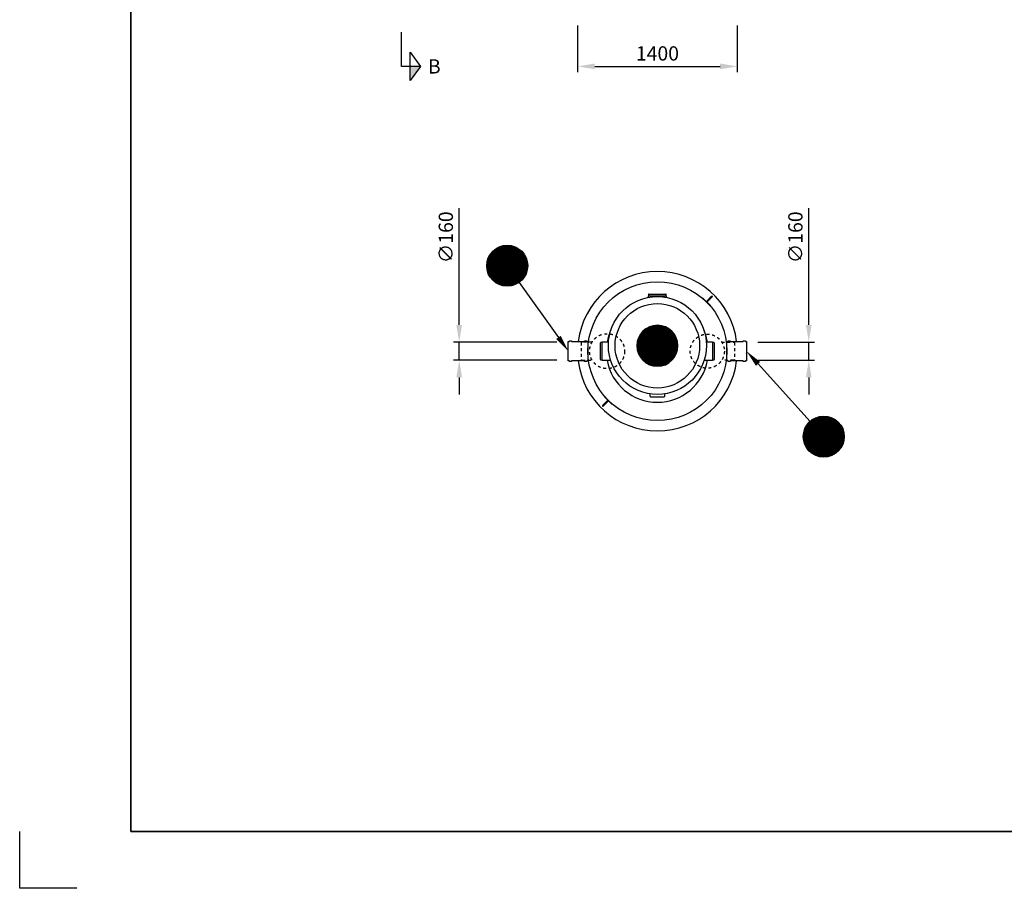
# Model space of a CAD drawing. Units: millimetres. Extents: x 0 to 21000, y 0 to 14850.
# Drawn here: x 0 to 8639, y 0 to 7625 of the extents above; entities that cross this region are included whole.
import ezdxf
from ezdxf.enums import TextEntityAlignment as Align

# ---------------------------------------------------------------- set-up
doc = ezdxf.new("R2010")
doc.units = ezdxf.units.MM
doc.header["$LTSCALE"] = 50
doc.linetypes.add('DASHED_1', pattern=[2, 1, -1])
for name, color, linetype in [('A-------F1-', 7, 'Continuous'), ('C-------D--', 1, 'Continuous'), ('C-------J2-', 1, 'Continuous'), ('C-------T2-', 1, 'Continuous'), ('C-53B------', 4, 'Continuous'), ('C-53B---EK-', 4, 'DASHED_1')]:
    doc.layers.add(name, color=color, linetype=linetype)
doc.layers.add('C-------U9-', color=6, linetype='Continuous', plot=False)
doc.styles.add('Arial', font='arial.ttf')

msp = doc.modelspace()

# ---------------------------------------------------------------- hatches: boundary and pattern name
at = {"layer": 'C-------J2-'}
msp.add_hatch(color=1, dxfattribs=at).paths.add_polyline_path([(3426, 7215.3), (3517.7, 7215.3), (3426, 7090.3)])

# ---------------------------------------------------------------- linework, layer by layer
at = {"layer": 'A-------F1-', "lineweight": 35}
for p in [(975, 14350), (20500, 500)]:
    msp.add_line(p, (975, 500), dxfattribs=at)
at = {"layer": 'C-------D--'}
for p, q in [((4895.7, 7575.3), (4895.7, 7165.3)), ((6295.7, 7575.3), (6295.7, 7165.3)), ((5045.7, 7215.3), (6145.7, 7215.3)), ((3856.3, 4945.3), (3856.3, 5971.2)), ((6923.6, 4945.3), (6923.6, 5971.2)), ((4713.7, 4795.3), (3806.3, 4795.3)), ((3856.3, 4635.3), (3856.3, 4795.3)), ((6477.7, 4795.3), (6973.6, 4795.3)), ((6923.6, 4635.3), (6923.6, 4795.3)), ((4713.7, 4635.3), (3806.3, 4635.3)), ((6477.7, 4635.3), (6973.6, 4635.3)), ((3856.3, 4485.3), (3856.3, 4335.3)), ((6923.6, 4485.3), (6923.6, 4335.3))]:
    msp.add_line(p, q, dxfattribs=at)
for points in [[(5045.7, 7240.3), (5045.7, 7190.3), (4895.7, 7215.3)], [(6145.7, 7240.3), (6145.7, 7190.3), (6295.7, 7215.3)], [(3831.3, 4945.3), (3881.3, 4945.3), (3856.3, 4795.3)], [(6898.6, 4945.3), (6948.6, 4945.3), (6923.6, 4795.3)], [(3831.3, 4485.3), (3881.3, 4485.3), (3856.3, 4635.3)], [(6898.6, 4485.3), (6948.6, 4485.3), (6923.6, 4635.3)]]:
    msp.add_solid(points, dxfattribs=at)
at = {"layer": 'C-------J2-', "color": 1}
for p, q in [((3351, 7215.3), (3351, 7515.3)), ((3426, 7090.3), (3426, 7340.3)), ((3426, 7340.3), (3517.7, 7215.3)), ((3426, 7215.3), (3351, 7215.3)), ((3517.7, 7215.3), (3426, 7090.3)), ((3517.7, 7215.3), (3426, 7215.3))]:
    msp.add_line(p, q, dxfattribs=at)
at = {"layer": 'C-------T2-', "color": 12, "lineweight": 9, "true_color": 0xcc0000}
for p, q in [((4373.8, 5617.3), (4180.9, 5617.3)), ((4367.2, 5621.3), (4187.6, 5621.3)), ((4359.8, 5625.3), (4194.9, 5625.3)), ((4351.5, 5629.3), (4203.2, 5629.3)), ((4342, 5633.3), (4212.7, 5633.3)), ((4330.4, 5637.3), (4224.3, 5637.3)), ((4315.1, 5641.3), (4239.6, 5641.3)), ((4445.6, 5529.3), (4109.1, 5529.3)), ((4444, 5533.3), (4110.7, 5533.3)), ((4442.3, 5537.3), (4112.4, 5537.3)), ((4440.5, 5541.3), (4114.2, 5541.3)), ((4438.6, 5545.3), (4116.1, 5545.3)), ((4436.5, 5549.3), (4118.2, 5549.3)), ((4434.4, 5553.3), (4120.3, 5553.3)), ((4432.1, 5557.3), (4122.6, 5557.3)), ((4429.6, 5561.3), (4125.1, 5561.3)), ((4427, 5565.3), (4127.7, 5565.3)), ((4424.3, 5569.3), (4130.4, 5569.3)), ((4421.4, 5573.3), (4133.4, 5573.3)), ((4418.3, 5577.3), (4136.4, 5577.3)), ((4415, 5581.3), (4139.7, 5581.3)), ((4411.5, 5585.3), (4143.2, 5585.3)), ((4407.8, 5589.3), (4146.9, 5589.3)), ((4403.9, 5593.3), (4150.8, 5593.3)), ((4399.7, 5597.3), (4155, 5597.3)), ((4395.3, 5601.3), (4159.4, 5601.3)), ((4390.5, 5605.3), (4164.2, 5605.3)), ((4385.4, 5609.3), (4169.4, 5609.3)), ((4379.8, 5613.3), (4174.9, 5613.3)), ((4457.3, 5469.3), (4097.4, 5469.3)), ((4457.4, 5465.3), (4097.4, 5465.3)), ((4457.3, 5461.3), (4097.4, 5461.3)), ((4457.2, 5473.3), (4097.5, 5473.3)), ((4457.2, 5457.3), (4097.5, 5457.3)), ((4456.9, 5477.3), (4097.8, 5477.3)), ((4456.9, 5453.3), (4097.8, 5453.3)), ((4456.6, 5481.3), (4098.1, 5481.3)), ((4456.6, 5449.3), (4098.1, 5449.3)), ((4456.2, 5485.3), (4098.5, 5485.3)), ((4456.2, 5445.3), (4098.5, 5445.3)), ((4455.7, 5489.3), (4099, 5489.3)), ((4455.2, 5493.3), (4099.5, 5493.3)), ((4454.5, 5497.3), (4100.2, 5497.3)), ((4453.7, 5501.3), (4101, 5501.3)), ((4452.8, 5505.3), (4101.9, 5505.3)), ((4451.9, 5509.3), (4102.8, 5509.3)), ((4450.8, 5513.3), (4103.9, 5513.3)), ((4449.7, 5517.3), (4105, 5517.3)), ((4448.4, 5521.3), (4106.3, 5521.3)), ((4447.1, 5525.3), (4107.6, 5525.3)), ((4455.7, 5441.3), (4099, 5441.3)), ((4455.2, 5437.3), (4099.5, 5437.3)), ((4454.5, 5433.3), (4100.2, 5433.3)), ((4453.7, 5429.3), (4101, 5429.3)), ((4452.8, 5425.3), (4101.9, 5425.3)), ((4451.9, 5421.3), (4102.8, 5421.3)), ((4450.8, 5417.3), (4103.9, 5417.3)), ((4449.7, 5413.3), (4105, 5413.3)), ((4448.4, 5409.3), (4106.3, 5409.3)), ((4447.1, 5405.3), (4107.6, 5405.3)), ((4445.6, 5401.3), (4109.1, 5401.3)), ((4444, 5397.3), (4110.7, 5397.3)), ((4442.3, 5393.3), (4112.4, 5393.3)), ((4440.5, 5389.3), (4114.2, 5389.3)), ((4438.6, 5385.3), (4116.1, 5385.3)), ((4436.5, 5381.3), (4118.2, 5381.3)), ((4434.4, 5377.3), (4120.3, 5377.3)), ((4432.1, 5373.3), (4122.6, 5373.3)), ((4429.6, 5369.3), (4125.1, 5369.3)), ((4427, 5365.3), (4127.7, 5365.3)), ((4424.3, 5361.3), (4130.4, 5361.3)), ((4421.4, 5357.3), (4133.4, 5357.3)), ((4418.3, 5353.3), (4136.4, 5353.3)), ((4415, 5349.3), (4139.7, 5349.3)), ((4411.5, 5345.3), (4143.2, 5345.3)), ((4407.8, 5341.3), (4146.9, 5341.3)), ((4403.9, 5337.3), (4150.8, 5337.3)), ((4399.7, 5333.3), (4155, 5333.3)), ((4395.3, 5329.3), (4159.4, 5329.3)), ((4390.5, 5325.3), (4164.2, 5325.3)), ((4385.4, 5321.3), (4169.4, 5321.3)), ((4379.8, 5317.3), (4174.9, 5317.3)), ((4373.8, 5313.3), (4180.9, 5313.3)), ((4367.2, 5309.3), (4187.6, 5309.3)), ((4359.8, 5305.3), (4194.9, 5305.3)), ((4351.5, 5301.3), (4203.2, 5301.3)), ((4342, 5297.3), (4212.7, 5297.3)), ((4330.4, 5293.3), (4224.3, 5293.3)), ((4315.1, 5289.3), (4239.6, 5289.3)), ((5520.9, 4926.6), (5669.3, 4926.6)), ((5530.5, 4930.6), (5659.7, 4930.6)), ((5542.1, 4934.6), (5648.2, 4934.6)), ((5557.4, 4938.6), (5632.9, 4938.6)), ((5432, 4838.6), (5758.3, 4838.6)), ((5433.9, 4842.6), (5756.4, 4842.6)), ((5435.9, 4846.6), (5754.3, 4846.6)), ((5438.1, 4850.6), (5752.1, 4850.6)), ((5440.4, 4854.6), (5749.8, 4854.6)), ((5442.9, 4858.6), (5747.4, 4858.6)), ((5445.5, 4862.6), (5744.8, 4862.6)), ((5448.2, 4866.6), (5742, 4866.6)), ((5451.1, 4870.6), (5739.1, 4870.6)), ((5454.2, 4874.6), (5736, 4874.6)), ((5457.5, 4878.6), (5732.8, 4878.6)), ((5461, 4882.6), (5729.3, 4882.6)), ((5464.6, 4886.6), (5725.6, 4886.6)), ((5468.6, 4890.6), (5721.7, 4890.6)), ((5472.7, 4894.6), (5717.5, 4894.6)), ((5477.2, 4898.6), (5713, 4898.6)), ((5482, 4902.6), (5708.3, 4902.6)), ((5487.1, 4906.6), (5703.1, 4906.6)), ((5492.7, 4910.6), (5697.6, 4910.6)), ((5498.7, 4914.6), (5691.5, 4914.6)), ((5505.3, 4918.6), (5684.9, 4918.6)), ((5512.7, 4922.6), (5677.6, 4922.6)), ((5415.1, 4762.6), (5775.1, 4762.6)), ((5415.2, 4766.6), (5775.1, 4766.6)), ((5415.2, 4758.6), (5775.1, 4758.6)), ((5415.3, 4770.6), (5774.9, 4770.6)), ((5415.3, 4754.6), (5774.9, 4754.6)), ((5415.5, 4774.6), (5774.7, 4774.6)), ((5415.8, 4778.6), (5774.4, 4778.6)), ((5416.2, 4782.6), (5774, 4782.6)), ((5416.7, 4786.6), (5773.5, 4786.6)), ((5417.3, 4790.6), (5772.9, 4790.6)), ((5418, 4794.6), (5772.3, 4794.6)), ((5418.8, 4798.6), (5771.5, 4798.6)), ((5419.6, 4802.6), (5770.6, 4802.6)), ((5420.6, 4806.6), (5769.7, 4806.6)), ((5421.6, 4810.6), (5768.6, 4810.6)), ((5422.8, 4814.6), (5767.4, 4814.6)), ((5424.1, 4818.6), (5766.2, 4818.6)), ((5425.4, 4822.6), (5764.8, 4822.6)), ((5426.9, 4826.6), (5763.4, 4826.6)), ((5428.5, 4830.6), (5761.8, 4830.6)), ((5430.2, 4834.6), (5760.1, 4834.6)), ((5415.5, 4750.6), (5774.7, 4750.6)), ((5415.8, 4746.6), (5774.4, 4746.6)), ((5416.2, 4742.6), (5774, 4742.6)), ((5416.7, 4738.6), (5773.5, 4738.6)), ((5417.3, 4734.6), (5772.9, 4734.6)), ((5418, 4730.6), (5772.3, 4730.6)), ((5418.8, 4726.6), (5771.5, 4726.6)), ((5419.6, 4722.6), (5770.6, 4722.6)), ((5420.6, 4718.6), (5769.7, 4718.6)), ((5421.6, 4714.6), (5768.6, 4714.6)), ((5422.8, 4710.6), (5767.4, 4710.6)), ((5424.1, 4706.6), (5766.2, 4706.6)), ((5425.4, 4702.6), (5764.8, 4702.6)), ((5426.9, 4698.6), (5763.4, 4698.6)), ((5428.5, 4694.6), (5761.8, 4694.6)), ((5430.2, 4690.6), (5760.1, 4690.6)), ((5432, 4686.6), (5758.3, 4686.6)), ((5433.9, 4682.6), (5756.4, 4682.6)), ((5435.9, 4678.6), (5754.3, 4678.6)), ((5438.1, 4674.6), (5752.1, 4674.6)), ((5440.4, 4670.6), (5749.8, 4670.6)), ((5442.9, 4666.6), (5747.4, 4666.6)), ((5445.5, 4662.6), (5744.8, 4662.6)), ((5448.2, 4658.6), (5742, 4658.6)), ((5451.1, 4654.6), (5739.1, 4654.6)), ((5454.2, 4650.6), (5736, 4650.6)), ((5457.5, 4646.6), (5732.8, 4646.6)), ((5461, 4642.6), (5729.3, 4642.6)), ((5464.6, 4638.6), (5725.6, 4638.6)), ((5468.6, 4634.6), (5721.7, 4634.6)), ((5472.7, 4630.6), (5717.5, 4630.6)), ((5477.2, 4626.6), (5713, 4626.6)), ((5482, 4622.6), (5708.3, 4622.6)), ((5487.1, 4618.6), (5703.1, 4618.6)), ((5492.7, 4614.6), (5697.6, 4614.6)), ((5498.7, 4610.6), (5691.5, 4610.6)), ((5505.3, 4606.6), (5684.9, 4606.6)), ((5512.7, 4602.6), (5677.6, 4602.6)), ((5520.9, 4598.6), (5669.3, 4598.6)), ((5530.5, 4594.6), (5659.7, 4594.6)), ((5542.1, 4590.6), (5648.2, 4590.6)), ((5557.4, 4586.6), (5632.9, 4586.6)), ((7207.6, 4061.3), (6903.1, 4061.3)), ((7205, 4065.3), (6905.7, 4065.3)), ((7202.2, 4069.3), (6908.4, 4069.3)), ((7199.3, 4073.3), (6911.3, 4073.3)), ((7196.2, 4077.3), (6914.4, 4077.3)), ((7193, 4081.3), (6917.7, 4081.3)), ((7189.5, 4085.3), (6921.2, 4085.3)), ((7185.8, 4089.3), (6924.9, 4089.3)), ((7181.9, 4093.3), (6928.8, 4093.3)), ((7177.7, 4097.3), (6933, 4097.3)), ((7173.2, 4101.3), (6937.4, 4101.3)), ((7168.5, 4105.3), (6942.2, 4105.3)), ((7163.3, 4109.3), (6947.3, 4109.3)), ((7157.8, 4113.3), (6952.9, 4113.3)), ((7151.7, 4117.3), (6958.9, 4117.3)), ((7145.1, 4121.3), (6965.5, 4121.3)), ((7137.8, 4125.3), (6972.9, 4125.3)), ((7129.5, 4129.3), (6981.1, 4129.3)), ((7120, 4133.3), (6990.7, 4133.3)), ((7108.4, 4137.3), (7002.3, 4137.3)), ((7093.1, 4141.3), (7017.6, 4141.3)), ((7234.9, 3977.3), (6875.7, 3977.3)), ((7234.6, 3981.3), (6876, 3981.3)), ((7234.2, 3985.3), (6876.4, 3985.3)), ((7233.7, 3989.3), (6876.9, 3989.3)), ((7233.1, 3993.3), (6877.5, 3993.3)), ((7232.5, 3997.3), (6878.2, 3997.3)), ((7231.7, 4001.3), (6879, 4001.3)), ((7230.8, 4005.3), (6879.8, 4005.3)), ((7229.9, 4009.3), (6880.8, 4009.3)), ((7228.8, 4013.3), (6881.8, 4013.3)), ((7227.7, 4017.3), (6883, 4017.3)), ((7226.4, 4021.3), (6884.3, 4021.3)), ((7225, 4025.3), (6885.6, 4025.3)), ((7223.6, 4029.3), (6887.1, 4029.3)), ((7222, 4033.3), (6888.7, 4033.3)), ((7220.3, 4037.3), (6890.4, 4037.3)), ((7218.5, 4041.3), (6892.2, 4041.3)), ((7216.6, 4045.3), (6894.1, 4045.3)), ((7214.5, 4049.3), (6896.1, 4049.3)), ((7212.4, 4053.3), (6898.3, 4053.3)), ((7210, 4057.3), (6900.6, 4057.3)), ((7235.3, 3965.3), (6875.3, 3965.3)), ((7235.3, 3969.3), (6875.4, 3969.3)), ((7235.3, 3961.3), (6875.4, 3961.3)), ((7235.2, 3973.3), (6875.5, 3973.3)), ((7235.2, 3957.3), (6875.5, 3957.3)), ((7234.9, 3953.3), (6875.7, 3953.3)), ((7234.6, 3949.3), (6876, 3949.3)), ((7234.2, 3945.3), (6876.4, 3945.3)), ((7233.7, 3941.3), (6876.9, 3941.3)), ((7233.1, 3937.3), (6877.5, 3937.3)), ((7232.5, 3933.3), (6878.2, 3933.3)), ((7231.7, 3929.3), (6879, 3929.3)), ((7230.8, 3925.3), (6879.8, 3925.3)), ((7229.9, 3921.3), (6880.8, 3921.3)), ((7228.8, 3917.3), (6881.8, 3917.3)), ((7227.7, 3913.3), (6883, 3913.3)), ((7226.4, 3909.3), (6884.3, 3909.3)), ((7225, 3905.3), (6885.6, 3905.3)), ((7223.6, 3901.3), (6887.1, 3901.3)), ((7222, 3897.3), (6888.7, 3897.3)), ((7220.3, 3893.3), (6890.4, 3893.3)), ((7218.5, 3889.3), (6892.2, 3889.3)), ((7216.6, 3885.3), (6894.1, 3885.3)), ((7214.5, 3881.3), (6896.1, 3881.3)), ((7212.4, 3877.3), (6898.3, 3877.3)), ((7210, 3873.3), (6900.6, 3873.3)), ((7207.6, 3869.3), (6903.1, 3869.3)), ((7205, 3865.3), (6905.7, 3865.3)), ((7202.2, 3861.3), (6908.4, 3861.3)), ((7199.3, 3857.3), (6911.3, 3857.3)), ((7196.2, 3853.3), (6914.4, 3853.3)), ((7193, 3849.3), (6917.7, 3849.3)), ((7189.5, 3845.3), (6921.2, 3845.3)), ((7185.8, 3841.3), (6924.9, 3841.3)), ((7181.9, 3837.3), (6928.8, 3837.3)), ((7177.7, 3833.3), (6933, 3833.3)), ((7173.2, 3829.3), (6937.4, 3829.3)), ((7168.5, 3825.3), (6942.2, 3825.3)), ((7163.3, 3821.3), (6947.3, 3821.3)), ((7157.8, 3817.3), (6952.9, 3817.3)), ((7151.7, 3813.3), (6958.9, 3813.3)), ((7145.1, 3809.3), (6965.5, 3809.3)), ((7137.8, 3805.3), (6972.9, 3805.3)), ((7129.5, 3801.3), (6981.1, 3801.3)), ((7120, 3797.3), (6990.7, 3797.3)), ((7108.4, 3793.3), (7002.3, 3793.3)), ((7093.1, 3789.3), (7017.6, 3789.3))]:
    msp.add_line(p, q, dxfattribs=at)
at = {"layer": 'C-------T2-'}
for p, q in [((4382.1, 5318.9), (4727.2, 4836.2)), ((6934.7, 4098.9), (6478.2, 4604))]:
    msp.add_line(p, q, dxfattribs=at)
for points, format in [([(4277.4, 5285.3), (4277.4, 5285.3, -1), (4277.4, 5645.3), (4277.4, 5645.3, -1), (4277.4, 5285.3, -5.027339)], "xyb"), ([(5595.1, 4582.6), (5595.1, 4582.6, 1), (5595.1, 4942.6), (5595.1, 4942.6, 1), (5595.1, 4582.6, 5.027339)], "xyb"), ([(4727.2, 4836.2, 50, 0, 0), (4814.5, 4714.2, 0, 0, 0)], "xyseb"), ([(6478.2, 4604, 50, 0, 0), (6377.7, 4715.3, 0, 0, 0)], "xyseb"), ([(7055.3, 3785.3), (7055.3, 3785.3, -1), (7055.3, 4145.3), (7055.3, 4145.3, -1), (7055.3, 3785.3, -5.027339)], "xyb")]:
    msp.add_lwpolyline(points, format=format, dxfattribs=at)
at = {"layer": 'C-------U9-'}
for p, q in [((0, 0), (0, 500)), ((500, 0), (0, 0))]:
    msp.add_line(p, q, dxfattribs=at)
at = {"layer": 'C-53B------'}
for p, q in [((5514.8, 5200.3), (5514.8, 5187.8)), ((5514.8, 5200.3), (5674.8, 5200.3)), ((5517.8, 5212.3), (5517.8, 5200.3)), ((5520.8, 5215.3), (5668.8, 5215.3)), ((5671.8, 5200.3), (5671.8, 5212.3)), ((5674.8, 5187.9), (5674.8, 5200.3)), ((5094.8, 4641.3), (5094.8, 4789.3)), ((5109.8, 4792.3), (5097.8, 4792.3)), ((5166.2, 4795.3), (5109.8, 4795.3)), ((5109.8, 4635.3), (5109.8, 4795.3)), ((6079.8, 4795.3), (6024.1, 4795.3)), ((6079.8, 4795.3), (6079.8, 4635.3)), ((6091.8, 4792.3), (6079.8, 4792.3)), ((6094.8, 4789.3), (6094.8, 4641.3)), ((5097.8, 4638.3), (5109.8, 4638.3)), ((5109.8, 4635.3), (5185.2, 4635.3)), ((6005, 4635.3), (6079.8, 4635.3)), ((6079.8, 4638.3), (6091.8, 4638.3)), ((5532.6, 4318.3), (5532.6, 4339.9)), ((5657.6, 4339.9), (5657.6, 4318.3)), ((5535.6, 4315.3), (5654.6, 4315.3))]:
    msp.add_line(p, q, dxfattribs=at)
for points in [[(6027.8, 5153.7), (6071.6, 5197.5)], [(6033.4, 5148.1), (6077.2, 5191.9)], [(6063.2, 5112.8), (6062, 5111.6), (5991.3, 5182.3), (5992.4, 5183.5), (6063.2, 5112.8)], [(5198.2, 4247.8), (5199.4, 4249), (5128.6, 4319.7), (5127.5, 4318.6), (5198.2, 4247.8)], [(5157.3, 4283.2), (5113.5, 4239.4)], [(5162.9, 4277.6), (5119.1, 4233.8)]]:
    msp.add_lwpolyline(points, dxfattribs=at)
for points in [[(4813.7, 4800.3), (4823.7, 4800.3), (4823.7, 4805.3, -0.414214), (4825.7, 4807.3), (4840.7, 4807.3, -0.414214), (4842.7, 4805.3), (4842.7, 4800.3), (4956.7, 4800.3), (4956.7, 4805.3, -0.414214), (4958.7, 4807.3), (4973.7, 4807.3, -0.414214), (4975.7, 4805.3), (4975.7, 4805.3), (4975.7, 4800.3), (4985.7, 4800.3), (4985.7, 4800.3), (4985.7, 4800.3), (4985.7, 4630.3), (4975.7, 4630.3), (4975.7, 4625.3, -0.414214), (4973.7, 4623.3), (4958.7, 4623.3, -0.414214), (4956.7, 4625.3), (4956.7, 4630.3), (4956.7, 4630.3), (4842.7, 4630.3), (4842.7, 4625.3, -0.414214), (4840.7, 4623.3), (4825.7, 4623.3, -0.414214), (4823.7, 4625.3), (4823.7, 4630.3), (4813.7, 4630.3), (4813.7, 4800.3)], [(6205.7, 4800.3), (6215.7, 4800.3), (6215.7, 4805.3, -0.414214), (6217.7, 4807.3), (6232.7, 4807.3, -0.414214), (6234.7, 4805.3), (6234.7, 4800.3), (6348.7, 4800.3), (6348.7, 4805.3, -0.414214), (6350.7, 4807.3), (6365.7, 4807.3, -0.414214), (6367.7, 4805.3), (6367.7, 4805.3), (6367.7, 4800.3), (6377.7, 4800.3), (6377.7, 4800.3), (6377.7, 4800.3), (6377.7, 4630.3), (6367.7, 4630.3), (6367.7, 4625.3, -0.414214), (6365.7, 4623.3), (6350.7, 4623.3, -0.414214), (6348.7, 4625.3), (6348.7, 4630.3), (6348.7, 4630.3), (6234.7, 4630.3), (6234.7, 4625.3, -0.414214), (6232.7, 4623.3), (6217.7, 4623.3, -0.414214), (6215.7, 4625.3), (6215.7, 4630.3), (6205.7, 4630.3), (6205.7, 4800.3)]]:
    msp.add_lwpolyline(points, format="xyb", dxfattribs=at)
for centre, radius in [((5595.7, 4715.3), 610), ((5595.1, 4765.3), 430), ((5595.1, 4762.6), 370.8)]:
    msp.add_circle(centre, radius, dxfattribs=at)
for centre, radius, start, end in [((5595.7, 4714.6), 700, 7.0332, 172.9668), ((5520.8, 5212.3), 3, 90, 180), ((5668.8, 5212.3), 3, 0, 90), ((5594.8, 4715.3), 448, 155.54865, 169.71344), ((5594.8, 4715.3), 448, 10.28656, 23.77826), ((5097.8, 4789.3), 3, 90, 180), ((6091.8, 4789.3), 3, 0, 90), ((5595.7, 4714.6), 700, 186.91592, 353.08408), ((5097.8, 4641.3), 3, 180, 270), ((5594.8, 4715.3), 448, 190.28656, 349.71344), ((6091.8, 4641.3), 3, 270, 0), ((5535.6, 4318.3), 3, 180, 270), ((5654.6, 4318.3), 3, 270, 0)]:
    msp.add_arc(centre, radius, start, end, dxfattribs=at)
for points in [[(6071.6, 5197.5), (6073.1, 5199.1), (6075.6, 5199.1), (6077.2, 5197.5), (6078.7, 5196), (6078.7, 5193.4), (6077.2, 5191.9)], [(6033.4, 5148.1), (6031.9, 5146.6), (6029.3, 5146.6), (6027.8, 5148.1), (6026.2, 5149.7), (6026.2, 5152.2), (6027.8, 5153.7)], [(5113.5, 4239.4), (5111.9, 4237.9), (5111.9, 4235.4), (5113.5, 4233.8), (5115, 4232.3), (5117.5, 4232.3), (5119.1, 4233.8)], [(5162.9, 4277.6), (5164.4, 4279.1), (5164.4, 4281.6), (5162.9, 4283.2), (5161.3, 4284.7), (5158.8, 4284.7), (5157.3, 4283.2)]]:
    msp.add_open_spline(points, degree=3, knots=[0, 0, 0, 0, 1, 1, 1, 2, 2, 2, 2], dxfattribs=at)
at = {"layer": 'C-53B---EK-', "ltscale": 0.5}
for points in [[(5023.1, 4795.3), (4937, 4795.3), (4927, 4791.3), (4927, 4639.3), (4937, 4635.3), (5023.1, 4635.3)], [(6159.8, 4795.3), (6260.7, 4795.3), (6270.7, 4791.3), (6270.7, 4639.3), (6260.7, 4635.3), (6159.8, 4635.3)]]:
    msp.add_lwpolyline(points, dxfattribs=at)
for centre, radius in [((5154.3, 4715.3), 153.7), ((6033.2, 4715.3), 149.8)]:
    msp.add_circle(centre, radius, dxfattribs=at)

# ---------------------------------------------------------------- texts
at = {"layer": 'C-------D--', "insert": (5595.7, 7329.1), "char_height": 125, "attachment_point": 5, "style": 'Arial'}
msp.add_mtext('\\A1;1400', dxfattribs=at)
at = {"layer": 'C-------D--', "char_height": 125, "attachment_point": 5, "rotation": 90, "style": 'Arial'}
for insert in [(3739, 5715.3), (6806.3, 5715.3)]:
    msp.add_mtext('\\A1;∅160', dxfattribs=dict(at, insert=insert))
at = {"layer": 'C-------J2-', "color": 3, "style": 'Arial'}
msp.add_text('B', height=125, dxfattribs=at).set_placement((3637.7, 7215.3), align=Align.MIDDLE_CENTER)
at = {"layer": 'C-------T2-', "color": 7, "style": 'Arial'}
for s, p in [('E', (4277.4, 5465.3)), ('D', (5595.1, 4762.6)), ('F', (7055.3, 3965.3))]:
    msp.add_text(s, height=175, dxfattribs=at).set_placement(p, align=Align.MIDDLE_CENTER)

doc.saveas('drawing.dxf')
